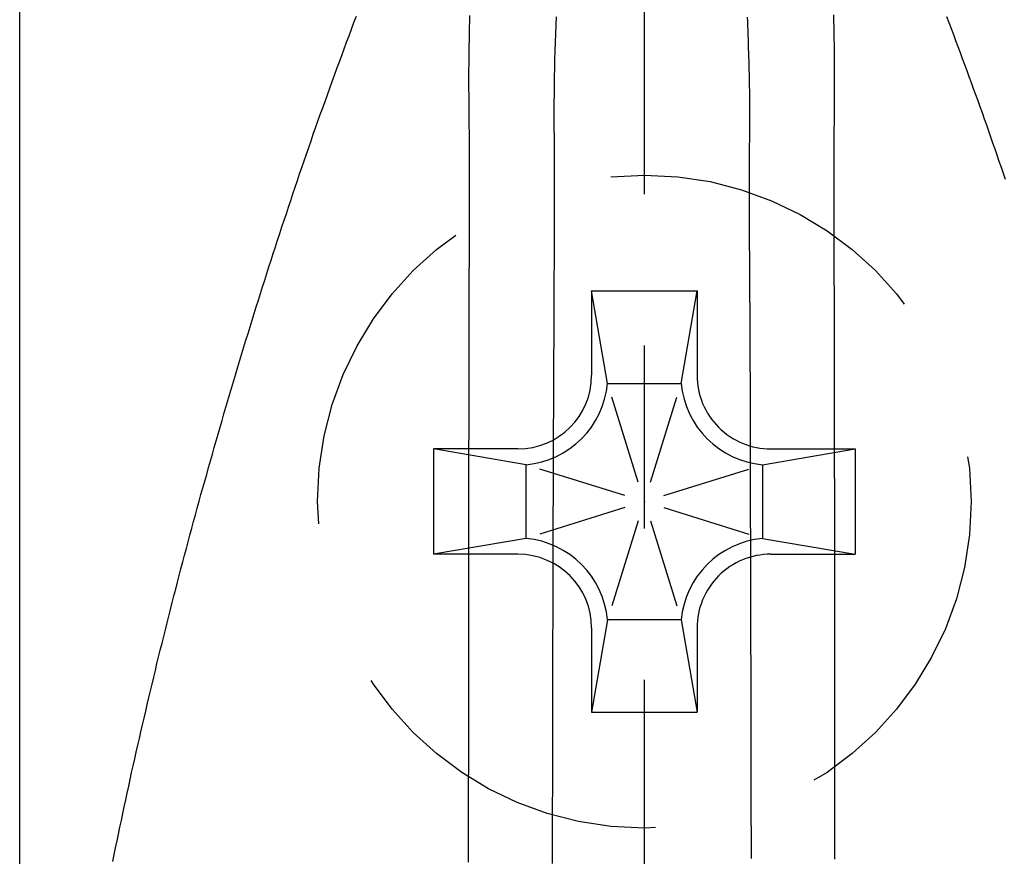
# Model space of a CAD drawing. Extents: x 563 to 938, y -280 to -23.
# Drawn here: x 715 to 724, y -126 to -118 of the extents above; entities that cross this region are included whole.
import ezdxf

# ---------------------------------------------------------------- set-up
doc = ezdxf.new("R2010")
doc.units = 0
doc.header["$LTSCALE"] = 0.5
doc.linetypes.add('CENTER2', pattern=[28.575, 19.05, -3.175, 3.175, -3.175])
doc.linetypes.add('HIDDEN', pattern=[9.525, 6.35, -3.175])
doc.layers.get('0').update_dxf_attribs({"linetype": 'CONTINUOUS'})
for name, color, linetype in [('01', 1, 'CONTINUOUS'), ('1CENTER', 7, 'CENTER2'), ('1DIM', 7, 'CONTINUOUS'), ('1HIDDEN', 7, 'HIDDEN')]:
    doc.layers.add(name, color=color, linetype=linetype)

msp = doc.modelspace()

# ---------------------------------------------------------------- linework, layer by layer
at = {"linetype": 'CONTINUOUS'}
for p, q in [((720.1973, -120.7623), (721.1973, -120.7623)), ((720.1973, -120.7623), (720.1973, -121.5623)), ((720.3473, -121.6398), (720.1973, -120.7623)), ((721.0473, -121.6398), (721.1973, -120.7623)), ((721.1973, -120.7623), (721.1973, -121.5623)), ((720.3473, -121.6398), (721.0473, -121.6398)), ((720.6398, -122.5778), (720.3884, -121.7717)), ((720.7548, -122.5778), (721.0062, -121.7717)), ((719.4973, -122.2623), (718.6973, -122.2623)), ((719.5748, -122.4123), (718.6973, -122.2623)), ((718.6973, -122.2623), (718.6973, -123.2623)), ((721.8197, -122.4123), (722.6973, -122.2623)), ((721.8973, -122.2623), (722.6973, -122.2623)), ((722.6973, -122.2623), (722.6973, -123.2623)), ((719.5748, -123.1123), (719.5748, -122.4123)), ((720.5129, -122.7047), (719.7067, -122.4534)), ((720.8817, -122.7047), (721.6878, -122.4534)), ((721.8197, -122.4123), (721.8197, -123.1123)), ((720.5129, -122.8198), (719.7067, -123.0712)), ((720.8817, -122.8198), (721.6878, -123.0712)), ((720.6398, -122.9467), (720.3884, -123.7528)), ((720.7548, -122.9467), (721.0062, -123.7528)), ((719.5748, -123.1123), (718.6973, -123.2623)), ((721.8197, -123.1123), (722.6973, -123.2623)), ((719.4973, -123.2623), (718.6973, -123.2623)), ((721.8973, -123.2623), (722.6973, -123.2623)), ((720.3473, -123.8847), (720.1973, -124.7623)), ((721.0473, -123.8847), (720.3473, -123.8847)), ((721.0473, -123.8847), (721.1973, -124.7623)), ((720.1973, -123.9623), (720.1973, -124.7623)), ((721.1973, -123.9623), (721.1973, -124.7623)), ((720.1973, -124.7623), (721.1973, -124.7623))]:
    msp.add_line(p, q, dxfattribs=at)
for centre, radius, start, end in [((719.4973, -121.5623), 0.7, 270, 0), ((721.8973, -121.5623), 0.7, 179.99999, 270), ((719.4973, -121.5623), 0.8535, 275.20522, 354.79478), ((721.8973, -121.5623), 0.8535, 185.20521, 264.79478), ((719.4973, -123.9623), 0.8535, 5.20522, 84.79478), ((721.8973, -123.9623), 0.8535, 95.20522, 174.79479), ((719.4973, -123.9623), 0.7, 0, 90), ((721.8973, -123.9623), 0.7, 90, 180.00001)]:
    msp.add_arc(centre, radius, start, end, dxfattribs=at)
msp.add_point((720.6973, -122.7623), dxfattribs=at)
at = {"layer": '01'}
for points in [[(715.654, -126.179, 0), (715.667, -126.114, 0), (715.68, -126.049, 0), (715.694, -125.984, 0), (715.707, -125.919, 0), (715.721, -125.854, 0), (715.734, -125.789, 0), (715.748, -125.724, 0), (715.762, -125.659, 0), (715.776, -125.595, 0), (715.79, -125.53, 0), (715.804, -125.465, 0), (715.818, -125.4, 0), (715.832, -125.335, 0), (715.847, -125.271, 0), (715.861, -125.206, 0), (715.876, -125.141, 0), (715.89, -125.076, 0), (715.905, -125.012, 0), (715.92, -124.947, 0), (715.935, -124.882, 0), (715.95, -124.818, 0), (715.965, -124.753, 0), (715.98, -124.688, 0), (715.995, -124.624, 0), (716.01, -124.559, 0), (716.026, -124.495, 0), (716.041, -124.43, 0), (716.057, -124.366, 0), (716.072, -124.301, 0), (716.088, -124.237, 0), (716.104, -124.172, 0), (716.12, -124.108, 0), (716.136, -124.043, 0), (716.152, -123.979, 0), (716.168, -123.915, 0), (716.184, -123.85, 0), (716.201, -123.786, 0), (716.217, -123.722, 0), (716.233, -123.657, 0), (716.25, -123.593, 0), (716.267, -123.529, 0), (716.283, -123.465, 0), (716.3, -123.4, 0), (716.317, -123.336, 0), (716.334, -123.272, 0), (716.351, -123.208, 0), (716.368, -123.144, 0), (716.385, -123.08, 0), (716.403, -123.016, 0), (716.42, -122.952, 0), (716.437, -122.888, 0), (716.455, -122.824, 0), (716.472, -122.76, 0), (716.49, -122.696, 0), (716.508, -122.632, 0), (716.526, -122.568, 0), (716.544, -122.504, 0), (716.562, -122.44, 0), (716.58, -122.376, 0), (716.598, -122.312, 0), (716.616, -122.249, 0), (716.634, -122.185, 0), (716.653, -122.121, 0), (716.671, -122.057, 0), (716.69, -121.993, 0), (716.708, -121.93, 0), (716.727, -121.866, 0), (716.745, -121.802, 0), (716.764, -121.739, 0), (716.783, -121.675, 0), (716.802, -121.612, 0), (716.821, -121.548, 0), (716.84, -121.484, 0), (716.859, -121.421, 0), (716.879, -121.357, 0), (716.898, -121.294, 0), (716.917, -121.23, 0), (716.937, -121.167, 0), (716.956, -121.103, 0), (716.976, -121.04, 0), (716.995, -120.977, 0), (717.015, -120.913, 0), (717.035, -120.85, 0), (717.055, -120.787, 0), (717.075, -120.723, 0), (717.095, -120.66, 0), (717.115, -120.597, 0), (717.135, -120.534, 0), (717.156, -120.47, 0), (717.176, -120.407, 0), (717.196, -120.344, 0), (717.217, -120.281, 0), (717.237, -120.218, 0), (717.258, -120.155, 0), (717.279, -120.092, 0), (717.3, -120.029, 0), (717.321, -119.966, 0), (717.342, -119.903, 0), (717.363, -119.84, 0), (717.384, -119.777, 0), (717.405, -119.714, 0), (717.426, -119.652, 0), (717.448, -119.589, 0), (717.469, -119.526, 0), (717.491, -119.463, 0), (717.513, -119.401, 0), (717.534, -119.338, 0), (717.556, -119.275, 0), (717.578, -119.213, 0), (717.6, -119.15, 0), (717.622, -119.088, 0), (717.645, -119.025, 0), (717.667, -118.963, 0), (717.689, -118.9, 0), (717.712, -118.838, 0), (717.734, -118.775, 0), (717.757, -118.713, 0), (717.78, -118.651, 0), (717.803, -118.588, 0), (717.825, -118.526, 0), (717.848, -118.464, 0), (717.872, -118.402, 0), (717.895, -118.34, 0), (717.918, -118.277, 0), (717.941, -118.215, 0), (717.965, -118.153, 0)], [(719.03, -126.187, 0), (719.03, -126.125, 0), (719.03, -126.063, 0), (719.03, -126.002, 0), (719.03, -125.94, 0), (719.03, -125.878, 0), (719.03, -125.817, 0), (719.03, -125.755, 0), (719.03, -125.694, 0), (719.03, -125.632, 0), (719.03, -125.571, 0), (719.03, -125.509, 0), (719.03, -125.447, 0), (719.03, -125.386, 0), (719.031, -125.324, 0), (719.031, -125.263, 0), (719.031, -125.201, 0), (719.031, -125.14, 0), (719.031, -125.078, 0), (719.031, -125.017, 0), (719.031, -124.955, 0), (719.031, -124.894, 0), (719.031, -124.833, 0), (719.031, -124.771, 0), (719.031, -124.71, 0), (719.031, -124.648, 0), (719.031, -124.587, 0), (719.031, -124.526, 0), (719.031, -124.464, 0), (719.031, -124.403, 0), (719.031, -124.342, 0), (719.031, -124.28, 0), (719.031, -124.219, 0), (719.031, -124.158, 0), (719.031, -124.097, 0), (719.031, -124.035, 0), (719.032, -123.974, 0), (719.032, -123.913, 0), (719.032, -123.852, 0), (719.032, -123.79, 0), (719.032, -123.729, 0), (719.032, -123.668, 0), (719.032, -123.607, 0), (719.032, -123.546, 0), (719.032, -123.485, 0), (719.032, -123.424, 0), (719.032, -123.363, 0), (719.032, -123.301, 0), (719.032, -123.24, 0), (719.032, -123.179, 0), (719.032, -123.118, 0), (719.032, -123.057, 0), (719.033, -122.996, 0), (719.033, -122.935, 0), (719.033, -122.874, 0), (719.033, -122.814, 0), (719.033, -122.753, 0), (719.033, -122.692, 0), (719.033, -122.631, 0), (719.033, -122.57, 0), (719.033, -122.509, 0), (719.033, -122.448, 0), (719.033, -122.387, 0), (719.033, -122.327, 0), (719.033, -122.266, 0), (719.033, -122.205, 0), (719.034, -122.144, 0), (719.034, -122.084, 0), (719.034, -122.023, 0), (719.034, -121.962, 0), (719.034, -121.902, 0), (719.034, -121.841, 0), (719.034, -121.78, 0), (719.034, -121.72, 0), (719.034, -121.659, 0), (719.034, -121.599, 0), (719.034, -121.538, 0), (719.035, -121.477, 0), (719.035, -121.417, 0), (719.035, -121.357, 0), (719.035, -121.296, 0), (719.035, -121.236, 0), (719.035, -121.175, 0), (719.035, -121.115, 0), (719.035, -121.055, 0), (719.035, -120.994, 0), (719.035, -120.934, 0), (719.036, -120.874, 0), (719.036, -120.814, 0), (719.036, -120.754, 0), (719.036, -120.693, 0), (719.036, -120.633, 0), (719.036, -120.573, 0), (719.037, -120.513, 0), (719.037, -120.453, 0), (719.037, -120.393, 0), (719.037, -120.333, 0), (719.037, -120.273, 0), (719.038, -120.213, 0), (719.038, -120.153, 0), (719.038, -120.093, 0), (719.038, -120.033, 0), (719.039, -119.973, 0), (719.039, -119.913, 0), (719.039, -119.853, 0), (719.039, -119.793, 0), (719.039, -119.733, 0), (719.039, -119.673, 0), (719.039, -119.613, 0), (719.039, -119.554, 0), (719.039, -119.494, 0), (719.038, -119.434, 0), (719.038, -119.375, 0), (719.037, -119.315, 0), (719.037, -119.256, 0), (719.036, -119.197, 0), (719.035, -119.137, 0), (719.035, -119.078, 0), (719.034, -119.019, 0), (719.034, -118.96, 0), (719.034, -118.901, 0), (719.033, -118.843, 0), (719.033, -118.784, 0), (719.033, -118.725, 0), (719.033, -118.667, 0), (719.034, -118.608, 0), (719.034, -118.55, 0), (719.035, -118.492, 0), (719.036, -118.434, 0), (719.037, -118.376, 0), (719.038, -118.318, 0), (719.039, -118.26, 0), (719.041, -118.203, 0), (719.042, -118.146, 0)], [(719.86, -118.159, 0), (719.857, -118.24, 0), (719.854, -118.321, 0), (719.851, -118.403, 0), (719.848, -118.484, 0), (719.846, -118.566, 0), (719.844, -118.648, 0), (719.842, -118.73, 0), (719.841, -118.811, 0), (719.84, -118.893, 0), (719.839, -118.974, 0), (719.839, -119.056, 0), (719.839, -119.137, 0), (719.839, -119.219, 0), (719.84, -119.3, 0), (719.84, -119.382, 0), (719.841, -119.463, 0), (719.841, -119.545, 0), (719.841, -119.626, 0), (719.841, -119.708, 0), (719.842, -119.789, 0), (719.841, -119.871, 0), (719.841, -119.953, 0), (719.841, -120.035, 0), (719.841, -120.117, 0), (719.841, -120.199, 0), (719.84, -120.281, 0), (719.84, -120.363, 0), (719.84, -120.445, 0), (719.84, -120.527, 0), (719.839, -120.609, 0), (719.839, -120.692, 0), (719.839, -120.774, 0), (719.838, -120.856, 0), (719.838, -120.939, 0), (719.838, -121.021, 0), (719.837, -121.104, 0), (719.837, -121.186, 0), (719.837, -121.269, 0), (719.836, -121.352, 0), (719.836, -121.434, 0), (719.836, -121.517, 0), (719.835, -121.6, 0), (719.835, -121.683, 0), (719.834, -121.766, 0), (719.834, -121.849, 0), (719.834, -121.932, 0), (719.833, -122.015, 0), (719.833, -122.098, 0), (719.833, -122.181, 0), (719.832, -122.264, 0), (719.832, -122.347, 0), (719.832, -122.43, 0), (719.832, -122.514, 0), (719.831, -122.597, 0), (719.831, -122.68, 0), (719.831, -122.763, 0), (719.83, -122.847, 0), (719.83, -122.93, 0), (719.83, -123.013, 0), (719.83, -123.097, 0), (719.829, -123.18, 0), (719.829, -123.264, 0), (719.829, -123.347, 0), (719.829, -123.431, 0), (719.828, -123.514, 0), (719.828, -123.598, 0), (719.828, -123.681, 0), (719.828, -123.765, 0), (719.828, -123.848, 0), (719.828, -123.932, 0), (719.827, -124.016, 0), (719.827, -124.099, 0), (719.827, -124.183, 0), (719.827, -124.267, 0), (719.827, -124.351, 0), (719.826, -124.434, 0), (719.826, -124.518, 0), (719.826, -124.602, 0), (719.826, -124.686, 0), (719.826, -124.77, 0), (719.826, -124.854, 0), (719.826, -124.937, 0), (719.825, -125.021, 0), (719.825, -125.105, 0), (719.825, -125.189, 0), (719.825, -125.273, 0), (719.825, -125.357, 0), (719.825, -125.441, 0), (719.825, -125.525, 0), (719.824, -125.61, 0), (719.824, -125.694, 0), (719.824, -125.778, 0), (719.824, -125.862, 0), (719.824, -125.946, 0), (719.824, -126.03, 0), (719.824, -126.114, 0), (719.824, -126.199, 0)], [(721.673, -118.162, 0), (721.675, -118.205, 0), (721.677, -118.248, 0), (721.678, -118.291, 0), (721.68, -118.334, 0), (721.681, -118.376, 0), (721.683, -118.418, 0), (721.684, -118.46, 0), (721.685, -118.501, 0), (721.687, -118.542, 0), (721.688, -118.583, 0), (721.689, -118.623, 0), (721.69, -118.663, 0), (721.691, -118.703, 0), (721.692, -118.742, 0), (721.692, -118.782, 0), (721.693, -118.821, 0), (721.694, -118.86, 0), (721.694, -118.9, 0), (721.694, -118.939, 0), (721.695, -118.978, 0), (721.695, -119.018, 0), (721.695, -119.057, 0), (721.695, -119.097, 0), (721.695, -119.136, 0), (721.694, -119.176, 0), (721.694, -119.216, 0), (721.694, -119.256, 0), (721.694, -119.296, 0), (721.694, -119.336, 0), (721.693, -119.376, 0), (721.693, -119.416, 0), (721.693, -119.456, 0), (721.693, -119.496, 0), (721.693, -119.537, 0), (721.692, -119.577, 0), (721.692, -119.618, 0), (721.692, -119.658, 0), (721.692, -119.699, 0), (721.692, -119.74, 0), (721.692, -119.781, 0), (721.692, -119.822, 0), (721.692, -119.863, 0), (721.692, -119.904, 0), (721.692, -119.945, 0), (721.692, -119.986, 0), (721.692, -120.027, 0), (721.692, -120.069, 0), (721.692, -120.11, 0), (721.692, -120.151, 0), (721.692, -120.193, 0), (721.693, -120.234, 0), (721.693, -120.276, 0), (721.693, -120.317, 0), (721.693, -120.358, 0), (721.694, -120.4, 0), (721.694, -120.441, 0), (721.694, -120.482, 0), (721.694, -120.524, 0), (721.695, -120.565, 0), (721.695, -120.606, 0), (721.695, -120.647, 0), (721.695, -120.688, 0), (721.696, -120.73, 0), (721.696, -120.771, 0), (721.696, -120.812, 0), (721.696, -120.853, 0), (721.697, -120.894, 0), (721.697, -120.935, 0), (721.697, -120.976, 0), (721.697, -121.017, 0), (721.697, -121.059, 0), (721.698, -121.1, 0), (721.698, -121.141, 0), (721.698, -121.182, 0), (721.698, -121.223, 0), (721.698, -121.264, 0), (721.699, -121.305, 0), (721.699, -121.346, 0), (721.699, -121.387, 0), (721.699, -121.428, 0), (721.699, -121.469, 0), (721.699, -121.511, 0), (721.7, -121.552, 0), (721.7, -121.593, 0), (721.7, -121.634, 0), (721.7, -121.675, 0), (721.7, -121.716, 0), (721.7, -121.757, 0), (721.7, -121.799, 0), (721.7, -121.84, 0), (721.7, -121.881, 0), (721.701, -121.922, 0), (721.701, -121.963, 0), (721.701, -122.005, 0), (721.701, -122.046, 0), (721.701, -122.087, 0), (721.701, -122.128, 0), (721.701, -122.17, 0), (721.701, -122.211, 0), (721.701, -122.252, 0), (721.702, -122.293, 0), (721.702, -122.335, 0), (721.702, -122.376, 0), (721.702, -122.417, 0), (721.702, -122.459, 0), (721.702, -122.5, 0), (721.702, -122.541, 0), (721.702, -122.583, 0), (721.702, -122.624, 0), (721.703, -122.665, 0), (721.703, -122.707, 0), (721.703, -122.748, 0), (721.703, -122.789, 0), (721.703, -122.831, 0), (721.703, -122.872, 0), (721.703, -122.914, 0), (721.703, -122.955, 0), (721.703, -122.996, 0), (721.704, -123.038, 0), (721.704, -123.079, 0), (721.704, -123.121, 0), (721.704, -123.162, 0), (721.704, -123.203, 0), (721.704, -123.245, 0), (721.704, -123.286, 0), (721.704, -123.327, 0), (721.704, -123.369, 0), (721.705, -123.41, 0), (721.705, -123.452, 0), (721.705, -123.493, 0), (721.705, -123.535, 0), (721.705, -123.576, 0), (721.705, -123.617, 0), (721.705, -123.659, 0), (721.705, -123.7, 0), (721.705, -123.742, 0), (721.705, -123.783, 0), (721.706, -123.825, 0), (721.706, -123.866, 0), (721.706, -123.908, 0), (721.706, -123.949, 0), (721.706, -123.99, 0), (721.706, -124.032, 0), (721.706, -124.073, 0), (721.706, -124.115, 0), (721.706, -124.156, 0), (721.706, -124.198, 0), (721.707, -124.239, 0), (721.707, -124.281, 0), (721.707, -124.322, 0), (721.707, -124.364, 0), (721.707, -124.405, 0), (721.707, -124.447, 0), (721.707, -124.488, 0), (721.707, -124.53, 0), (721.707, -124.571, 0), (721.707, -124.613, 0), (721.707, -124.654, 0), (721.707, -124.696, 0), (721.708, -124.738, 0), (721.708, -124.779, 0), (721.708, -124.821, 0), (721.708, -124.862, 0), (721.708, -124.904, 0), (721.708, -124.945, 0), (721.708, -124.987, 0), (721.708, -125.028, 0), (721.708, -125.07, 0), (721.708, -125.112, 0), (721.708, -125.153, 0), (721.708, -125.195, 0), (721.708, -125.236, 0), (721.709, -125.278, 0), (721.709, -125.319, 0), (721.709, -125.361, 0), (721.709, -125.403, 0), (721.709, -125.444, 0), (721.709, -125.486, 0), (721.709, -125.527, 0), (721.709, -125.569, 0), (721.709, -125.611, 0), (721.709, -125.652, 0), (721.709, -125.694, 0), (721.709, -125.736, 0), (721.709, -125.777, 0), (721.709, -125.819, 0), (721.71, -125.86, 0), (721.71, -125.902, 0), (721.71, -125.944, 0), (721.71, -125.985, 0), (721.71, -126.027, 0), (721.71, -126.069, 0), (721.71, -126.11, 0), (721.71, -126.152, 0)], [(722.491, -118.141, 0), (722.493, -118.197, 0), (722.494, -118.253, 0), (722.495, -118.309, 0), (722.497, -118.365, 0), (722.498, -118.422, 0), (722.498, -118.478, 0), (722.499, -118.535, 0), (722.5, -118.592, 0), (722.5, -118.649, 0), (722.5, -118.706, 0), (722.5, -118.763, 0), (722.5, -118.82, 0), (722.5, -118.878, 0), (722.5, -118.935, 0), (722.499, -118.992, 0), (722.499, -119.05, 0), (722.498, -119.108, 0), (722.498, -119.165, 0), (722.497, -119.223, 0), (722.497, -119.281, 0), (722.496, -119.339, 0), (722.496, -119.397, 0), (722.495, -119.455, 0), (722.495, -119.513, 0), (722.495, -119.571, 0), (722.494, -119.63, 0), (722.494, -119.688, 0), (722.494, -119.746, 0), (722.494, -119.805, 0), (722.494, -119.863, 0), (722.495, -119.922, 0), (722.495, -119.98, 0), (722.495, -120.039, 0), (722.495, -120.097, 0), (722.496, -120.156, 0), (722.496, -120.214, 0), (722.496, -120.273, 0), (722.496, -120.331, 0), (722.497, -120.39, 0), (722.497, -120.448, 0), (722.497, -120.507, 0), (722.497, -120.566, 0), (722.497, -120.624, 0), (722.497, -120.683, 0), (722.498, -120.741, 0), (722.498, -120.8, 0), (722.498, -120.859, 0), (722.498, -120.917, 0), (722.498, -120.976, 0), (722.498, -121.035, 0), (722.498, -121.094, 0), (722.498, -121.152, 0), (722.499, -121.211, 0), (722.499, -121.27, 0), (722.499, -121.329, 0), (722.499, -121.388, 0), (722.499, -121.447, 0), (722.499, -121.506, 0), (722.499, -121.565, 0), (722.499, -121.624, 0), (722.499, -121.683, 0), (722.499, -121.742, 0), (722.5, -121.801, 0), (722.5, -121.86, 0), (722.5, -121.92, 0), (722.5, -121.979, 0), (722.5, -122.038, 0), (722.5, -122.097, 0), (722.5, -122.156, 0), (722.5, -122.215, 0), (722.5, -122.275, 0), (722.5, -122.334, 0), (722.5, -122.393, 0), (722.5, -122.453, 0), (722.5, -122.512, 0), (722.501, -122.571, 0), (722.501, -122.631, 0), (722.501, -122.69, 0), (722.501, -122.749, 0), (722.501, -122.809, 0), (722.501, -122.868, 0), (722.501, -122.928, 0), (722.501, -122.987, 0), (722.501, -123.046, 0), (722.501, -123.106, 0), (722.501, -123.165, 0), (722.501, -123.225, 0), (722.501, -123.284, 0), (722.501, -123.344, 0), (722.501, -123.404, 0), (722.502, -123.463, 0), (722.502, -123.523, 0), (722.502, -123.582, 0), (722.502, -123.642, 0), (722.502, -123.701, 0), (722.502, -123.761, 0), (722.502, -123.821, 0), (722.502, -123.88, 0), (722.502, -123.94, 0), (722.502, -124, 0), (722.502, -124.06, 0), (722.502, -124.119, 0), (722.502, -124.179, 0), (722.502, -124.239, 0), (722.502, -124.298, 0), (722.502, -124.358, 0), (722.502, -124.418, 0), (722.502, -124.478, 0), (722.502, -124.538, 0), (722.502, -124.597, 0), (722.503, -124.657, 0), (722.503, -124.717, 0), (722.503, -124.777, 0), (722.503, -124.837, 0), (722.503, -124.897, 0), (722.503, -124.957, 0), (722.503, -125.017, 0), (722.503, -125.077, 0), (722.503, -125.136, 0), (722.503, -125.196, 0), (722.503, -125.256, 0), (722.503, -125.316, 0), (722.503, -125.376, 0), (722.503, -125.436, 0), (722.503, -125.496, 0), (722.503, -125.556, 0), (722.503, -125.616, 0), (722.503, -125.676, 0), (722.503, -125.736, 0), (722.503, -125.797, 0), (722.503, -125.857, 0), (722.503, -125.917, 0), (722.503, -125.977, 0), (722.503, -126.037, 0), (722.503, -126.097, 0), (722.503, -126.157, 0)], [(724.125, -119.706, 0), (724.106, -119.648, 0), (724.086, -119.591, 0), (724.066, -119.533, 0), (724.046, -119.475, 0), (724.026, -119.418, 0), (724.006, -119.36, 0), (723.986, -119.303, 0), (723.966, -119.245, 0), (723.946, -119.188, 0), (723.925, -119.131, 0), (723.905, -119.073, 0), (723.884, -119.016, 0), (723.864, -118.959, 0), (723.843, -118.901, 0), (723.822, -118.844, 0), (723.802, -118.787, 0), (723.781, -118.73, 0), (723.76, -118.672, 0), (723.739, -118.615, 0), (723.718, -118.558, 0), (723.697, -118.501, 0), (723.675, -118.444, 0), (723.654, -118.387, 0), (723.633, -118.33, 0), (723.611, -118.273, 0), (723.59, -118.216, 0), (723.569, -118.159, 0)]]:
    msp.add_polyline3d(points, dxfattribs=at)
at = {"layer": '1CENTER'}
for p, q in [((720.6972, -110.1688), (720.6972, -158.1766)), ((720.6972, -110.319), (720.6972, -160.2055))]:
    msp.add_line(p, q, dxfattribs=at)
at = {"layer": '1DIM'}
msp.add_line((714.7694, -135.2623), (714.7694, -69.0148), dxfattribs=at)
at = {"layer": '1HIDDEN'}
msp.add_circle((720.6973, -122.7623), 3.1004, dxfattribs=at)

doc.saveas('drawing.dxf')
